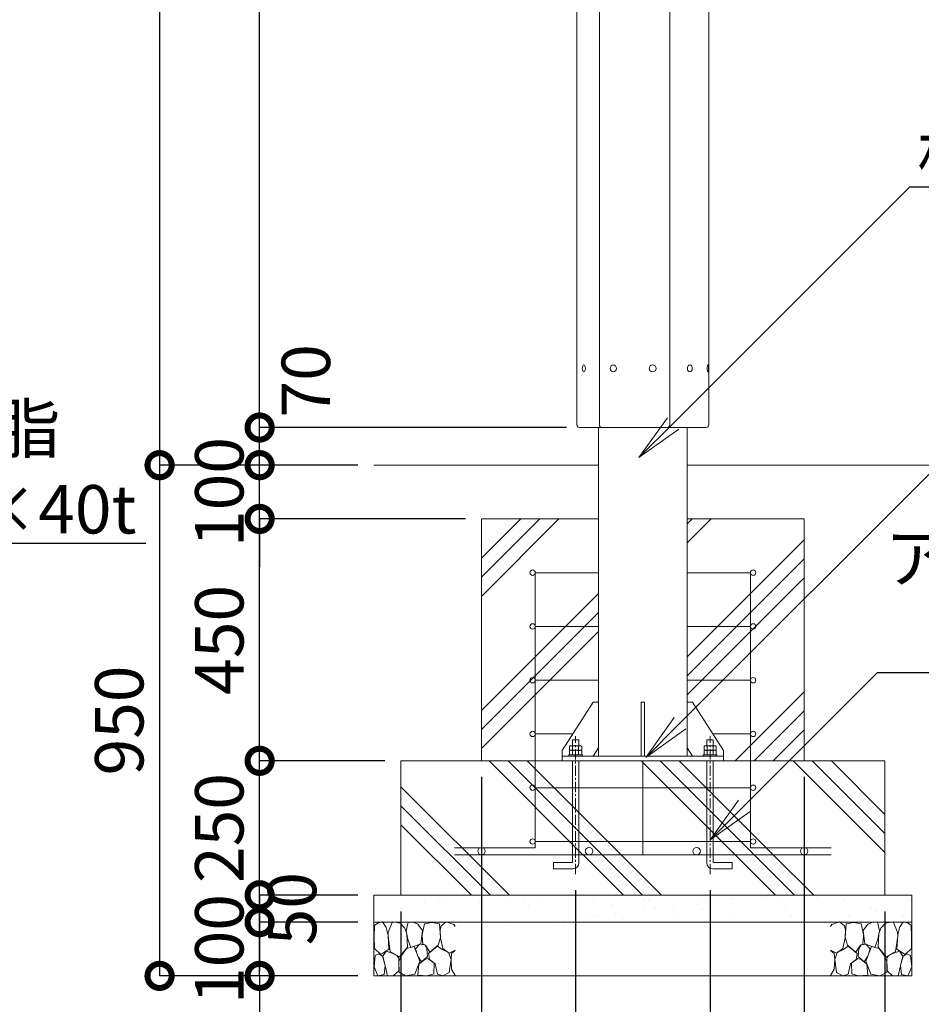
# Model space of a CAD drawing. Extents: x -664 to 20336, y -212 to 14638.
# Drawn here: x 8845 to 11639, y 2976 to 6029 of the extents above; entities that cross this region are included whole.
import ezdxf
from ezdxf import colors
from ezdxf.entities.mleader import LeaderData, LeaderLine
from ezdxf.math import Vec2, Vec3

# ---------------------------------------------------------------- set-up
doc = ezdxf.new("R2010")
doc.units = 0
doc.header["$MEASUREMENT"] = 0
doc.header["$PDMODE"] = 1
doc.linetypes.add('CENTER', pattern=[50.8, 31.75, -6.35, 6.35, -6.35])
doc.layers.get('0').update_dxf_attribs({"linetype": 'CONTINUOUS'})
doc.layers.get('DefPoints').update_dxf_attribs({"linetype": 'CONTINUOUS'})
for name, color, linetype, lineweight in [('FRAM3', 1, 'CONTINUOUS', 50), ('OW', 22, 'CONTINUOUS', 18), ('ハッチング', 8, 'CONTINUOUS', 5), ('ボルト・ビス', 9, 'CONTINUOUS', 9), ('基準線', 6, 'CENTER', 13), ('外形線', 7, 'CONTINUOUS', 18), ('寸法線', 3, 'CONTINUOUS', 18), ('文字引出', 4, 'CONTINUOUS', 18), ('構造', 141, 'CONTINUOUS', 18), ('細線', 8, 'CONTINUOUS', 5)]:
    doc.layers.add(name, color=color, linetype=linetype, lineweight=lineweight)
doc.styles.get("Standard").update_dxf_attribs({"font": 'TXT.SHX', "bigfont": 'bigfont.shx'})
doc.dimstyles.new('50ベース-30', dxfattribs={"dimscale": 50, "dimtxt": 3, "dimasz": 3, "dimexe": 0, "dimexo": 1, "dimgap": 1, "dimtad": 3, "dimdec": 0, "dimlfac": 0.6, "dimdsep": 46, "dimtxsty": 'STANDARD', "dimblk": 'DOTSMALL', "dimcen": 0, "dimclrd": 256, "dimclre": 256, "dimclrt": 7, "dimadec": 0, "dimazin": 0, "dimtfac": 1, "dimtdec": 0, "dimtix": 1, "dimtmove": 2, "dimatfit": 3, "dimldrblk": 'DOTSMALL', "dimfxl": 1, "dimtolj": 1, "dimarcsym": 0})

# ---------------------------------------------------------------- blocks, each defined once
blk = doc.blocks.new('_OPEN')
at = {"color": 0, "linetype": 'ByBlock'}
for p, q in [((-1, 0.167), (0, 0)), ((0, 0), (-1, -0.167)), ((0, 0), (-1, 0))]:
    blk.add_line(p, q, dxfattribs=at)
blk = doc.blocks.new('_DotSmall')
at = {"layer": 'FRAM3', "color": 0, "const_width": 0.5}
blk.add_lwpolyline([(-0.0625, 0, 1), (0.0625, 0, 1)], format="xyb", close=True, dxfattribs=at)
blk = doc.blocks.new('*D18')
at = {"layer": 'DefPoints', "color": 0, "transparency": 16777216}
for p in [(9588.8, 3231), (9943, 3231), (9943, 3064.3)]:
    blk.add_point(p, dxfattribs=at)
at = {"layer": '寸法線', "lineweight": -2, "transparency": 16777216}
for p, q in [((9588.8, 3231), (9588.8, 3381)), ((9893, 3231), (9588.8, 3231)), ((9588.8, 3064.3), (9588.8, 3231)), ((9893, 3064.3), (9588.8, 3064.3)), ((9588.8, 3064.3), (9588.8, 2914.3))]:
    blk.add_line(p, q, dxfattribs=at)
at = {"layer": '寸法線', "lineweight": -2, "transparency": 16777216, "xscale": 150, "yscale": 150, "zscale": 150}
for p, rotation in [((9588.8, 3231), 270), ((9588.8, 3064.3), 90)]:
    blk.add_blockref('_DotSmall', p, dxfattribs=dict(at, rotation=rotation))
at = {"layer": '寸法線', "color": 7, "transparency": 16777216, "insert": (9463.8, 3147.6), "char_height": 150, "attachment_point": 5, "rotation": 90}
blk.add_mtext('\\A1;100', dxfattribs=at)
blk = doc.blocks.new('*D19')
at = {"layer": 'DefPoints', "color": 0, "transparency": 16777216}
for p in [(9588.8, 3314.3), (9943, 3314.3), (9943, 3231)]:
    blk.add_point(p, dxfattribs=at)
at = {"layer": '寸法線', "lineweight": -2, "transparency": 16777216}
for p, q in [((9588.8, 3314.3), (9588.8, 3464.3)), ((9893, 3314.3), (9588.8, 3314.3)), ((9588.8, 3231), (9588.8, 3314.3)), ((9893, 3231), (9588.8, 3231)), ((9588.8, 3231), (9588.8, 3081))]:
    blk.add_line(p, q, dxfattribs=at)
at = {"layer": '寸法線', "lineweight": -2, "transparency": 16777216, "xscale": 150, "yscale": 150, "zscale": 150}
for p, rotation in [((9588.8, 3314.3), 270), ((9588.8, 3231), 90)]:
    blk.add_blockref('_DotSmall', p, dxfattribs=dict(at, rotation=rotation))
at = {"layer": '寸法線', "color": 7, "transparency": 16777216, "insert": (9689.2, 3272.6), "char_height": 150, "attachment_point": 5, "rotation": 90}
blk.add_mtext('\\A1;50', dxfattribs=at)
blk = doc.blocks.new('*D20')
at = {"layer": 'DefPoints', "color": 0, "transparency": 16777216}
for p in [(9588.8, 3731), (10026.3, 3731), (9943, 3314.3)]:
    blk.add_point(p, dxfattribs=at)
at = {"layer": '寸法線', "lineweight": -2, "transparency": 16777216}
for p, q in [((9588.8, 3731), (9588.8, 3881)), ((9976.3, 3731), (9588.8, 3731)), ((9588.8, 3314.3), (9588.8, 3731)), ((9893, 3314.3), (9588.8, 3314.3)), ((9588.8, 3314.3), (9588.8, 3164.3))]:
    blk.add_line(p, q, dxfattribs=at)
at = {"layer": '寸法線', "lineweight": -2, "transparency": 16777216, "xscale": 150, "yscale": 150, "zscale": 150}
for p, rotation in [((9588.8, 3731), 270), ((9588.8, 3314.3), 90)]:
    blk.add_blockref('_DotSmall', p, dxfattribs=dict(at, rotation=rotation))
at = {"layer": '寸法線', "color": 7, "transparency": 16777216, "insert": (9463.8, 3522.6), "char_height": 150, "attachment_point": 5, "rotation": 90}
blk.add_mtext('\\A1;250', dxfattribs=at)
blk = doc.blocks.new('*D21')
at = {"layer": 'DefPoints', "color": 0, "transparency": 16777216}
for p in [(9588.8, 4481), (10276.3, 4481), (10026.3, 3731)]:
    blk.add_point(p, dxfattribs=at)
at = {"layer": '寸法線', "lineweight": -2, "transparency": 16777216}
for p, q in [((10226.3, 4481), (9588.8, 4481)), ((9588.8, 3731), (9588.8, 4481)), ((9976.3, 3731), (9588.8, 3731))]:
    blk.add_line(p, q, dxfattribs=at)
at = {"layer": '寸法線', "lineweight": -2, "transparency": 16777216, "xscale": 150, "yscale": 150, "zscale": 150}
for p, rotation in [((9588.8, 4481), 90), ((9588.8, 3731), 270)]:
    blk.add_blockref('_DotSmall', p, dxfattribs=dict(at, rotation=rotation))
at = {"layer": '寸法線', "color": 7, "transparency": 16777216, "insert": (9463.8, 4106), "char_height": 150, "attachment_point": 5, "rotation": 90}
blk.add_mtext('\\A1;450', dxfattribs=at)
blk = doc.blocks.new('*D22')
at = {"layer": 'DefPoints', "color": 0, "transparency": 16777216}
for p in [(9588.8, 4647.6), (9943, 4647.6), (10276.3, 4481)]:
    blk.add_point(p, dxfattribs=at)
at = {"layer": '寸法線', "lineweight": -2, "transparency": 16777216}
for p, q in [((9588.8, 4647.6), (9588.8, 4797.6)), ((9893, 4647.6), (9588.8, 4647.6)), ((9588.8, 4481), (9588.8, 4647.6)), ((10226.3, 4481), (9588.8, 4481)), ((9588.8, 4481), (9588.8, 4331))]:
    blk.add_line(p, q, dxfattribs=at)
at = {"layer": '寸法線', "lineweight": -2, "transparency": 16777216, "xscale": 150, "yscale": 150, "zscale": 150}
for p, rotation in [((9588.8, 4647.6), 270), ((9588.8, 4481), 90)]:
    blk.add_blockref('_DotSmall', p, dxfattribs=dict(at, rotation=rotation))
at = {"layer": '寸法線', "color": 7, "transparency": 16777216, "insert": (9463.8, 4564.3), "char_height": 150, "attachment_point": 5, "rotation": 90}
blk.add_mtext('\\A1;100', dxfattribs=at)
blk = doc.blocks.new('*D23')
at = {"layer": 'DefPoints', "color": 0, "transparency": 16777216}
for p in [(9588.8, 4764.3), (10589.7, 4764.3), (9943, 4647.6)]:
    blk.add_point(p, dxfattribs=at)
at = {"layer": '寸法線', "lineweight": -2, "transparency": 16777216}
for p, q in [((10539.7, 4764.3), (9588.8, 4764.3)), ((9588.8, 4647.6), (9588.8, 4764.3)), ((9893, 4647.6), (9588.8, 4647.6))]:
    blk.add_line(p, q, dxfattribs=at)
at = {"layer": '寸法線', "lineweight": -2, "transparency": 16777216, "xscale": 150, "yscale": 150, "zscale": 150}
for p, rotation in [((9588.8, 4764.3), 90), ((9588.8, 4647.6), 270)]:
    blk.add_blockref('_DotSmall', p, dxfattribs=dict(at, rotation=rotation))
at = {"layer": '寸法線', "color": 7, "transparency": 16777216, "insert": (9732, 4909.1), "char_height": 150, "attachment_point": 5, "rotation": 90}
blk.add_mtext('\\A1;70', dxfattribs=at)
blk = doc.blocks.new('*D24')
at = {"layer": 'DefPoints', "color": 0, "transparency": 16777216}
for p in [(9588.8, 8514.3), (10589.7, 8514.3), (10589.7, 4764.3)]:
    blk.add_point(p, dxfattribs=at)
at = {"layer": '寸法線', "lineweight": -2, "transparency": 16777216}
for p, q in [((10539.7, 8514.3), (9588.8, 8514.3)), ((9588.8, 4764.3), (9588.8, 8514.3)), ((10539.7, 4764.3), (9588.8, 4764.3))]:
    blk.add_line(p, q, dxfattribs=at)
at = {"layer": '寸法線', "lineweight": -2, "transparency": 16777216, "xscale": 150, "yscale": 150, "zscale": 150}
for p, rotation in [((9588.8, 8514.3), 90), ((9588.8, 4764.3), 270)]:
    blk.add_blockref('_DotSmall', p, dxfattribs=dict(at, rotation=rotation))
at = {"layer": '寸法線', "color": 7, "transparency": 16777216, "insert": (9463.8, 6639.3), "char_height": 150, "attachment_point": 5, "rotation": 90}
blk.add_mtext('\\A1;2250', dxfattribs=at)
blk = doc.blocks.new('*D30')
at = {"layer": 'DefPoints', "color": 0, "transparency": 16777216}
for p in [(10568, 3380), (10984.7, 3380), (10984.7, 2683.6)]:
    blk.add_point(p, dxfattribs=at)
at = {"layer": '寸法線', "lineweight": -2, "transparency": 16777216}
for p, q in [((10568, 3330), (10568, 2683.6)), ((10984.7, 3330), (10984.7, 2683.6)), ((10568, 2683.6), (10418, 2683.6)), ((10568, 2683.6), (10984.7, 2683.6)), ((10984.7, 2683.6), (11134.7, 2683.6))]:
    blk.add_line(p, q, dxfattribs=at)
at = {"layer": '寸法線', "lineweight": -2, "transparency": 16777216, "xscale": 150, "yscale": 150, "zscale": 150}
blk.add_blockref('_DotSmall', (10568, 2683.6), dxfattribs=at)
at = {"layer": '寸法線', "lineweight": -2, "transparency": 16777216, "xscale": 150, "yscale": 150, "zscale": 150, "rotation": 180}
blk.add_blockref('_DotSmall', (10984.7, 2683.6), dxfattribs=at)
at = {"layer": '寸法線', "color": 7, "transparency": 16777216, "insert": (10776.3, 2808.6), "char_height": 150, "attachment_point": 5}
blk.add_mtext('\\A1;250×250', dxfattribs=at)
blk = doc.blocks.new('*D31')
at = {"layer": 'DefPoints', "color": 0, "transparency": 16777216}
for p in [(10276.3, 3731), (11276.3, 3731), (11276.3, 2370.6)]:
    blk.add_point(p, dxfattribs=at)
at = {"layer": '寸法線', "lineweight": -2, "transparency": 16777216}
for p, q in [((10276.3, 3681), (10276.3, 2370.6)), ((11276.3, 3681), (11276.3, 2370.6)), ((10276.3, 2370.6), (10126.3, 2370.6)), ((10276.3, 2370.6), (11276.3, 2370.6)), ((11276.3, 2370.6), (11426.3, 2370.6))]:
    blk.add_line(p, q, dxfattribs=at)
at = {"layer": '寸法線', "lineweight": -2, "transparency": 16777216, "xscale": 150, "yscale": 150, "zscale": 150}
blk.add_blockref('_DotSmall', (10276.3, 2370.6), dxfattribs=at)
at = {"layer": '寸法線', "lineweight": -2, "transparency": 16777216, "xscale": 150, "yscale": 150, "zscale": 150, "rotation": 180}
blk.add_blockref('_DotSmall', (11276.3, 2370.6), dxfattribs=at)
at = {"layer": '寸法線', "color": 7, "transparency": 16777216, "insert": (10776.3, 2495.6), "char_height": 150, "attachment_point": 5}
blk.add_mtext('\\A1;600×600', dxfattribs=at)
blk = doc.blocks.new('*D32')
at = {"layer": 'DefPoints', "color": 0, "transparency": 16777216}
for p in [(10026.3, 3314.3), (11526.3, 3314.3), (11526.3, 2067.6)]:
    blk.add_point(p, dxfattribs=at)
at = {"layer": '寸法線', "lineweight": -2, "transparency": 16777216}
for p, q in [((10026.3, 3264.3), (10026.3, 2067.6)), ((11526.3, 3264.3), (11526.3, 2067.6)), ((10026.3, 2067.6), (11526.3, 2067.6))]:
    blk.add_line(p, q, dxfattribs=at)
at = {"layer": '寸法線', "lineweight": -2, "transparency": 16777216, "xscale": 150, "yscale": 150, "zscale": 150, "rotation": 180}
blk.add_blockref('_DotSmall', (10026.3, 2067.6), dxfattribs=at)
at = {"layer": '寸法線', "lineweight": -2, "transparency": 16777216, "xscale": 150, "yscale": 150, "zscale": 150}
blk.add_blockref('_DotSmall', (11526.3, 2067.6), dxfattribs=at)
at = {"layer": '寸法線', "color": 7, "transparency": 16777216, "insert": (10776.3, 2192.6), "char_height": 150, "attachment_point": 5}
blk.add_mtext('\\A1;900×900', dxfattribs=at)
blk = doc.blocks.new('砕石')
at = {"layer": '細線'}
for points in [[(0.319, 1.999), (0.138, 1.947), (0.021, 1.865), (0.009, 1.45), (0.015, 1.007), (0.249, 0.793), (0.546, 0.986), (0.519, 1.486), (0.446, 1.789), (0.319, 1.999)], [(1.138, 1.765), (0.968, 1.947), (0.68, 1.993), (0.525, 1.608), (0.519, 1.468), (0.604, 0.904), (0.938, 0.698), (1.241, 1.056), (1.211, 1.547), (1.138, 1.765)], [(1.623, 1.911), (1.443, 1.987), (1.259, 1.984), (1.186, 1.668), (1.253, 1.359), (1.362, 1.043), (1.733, 1.189), (1.797, 1.673), (1.623, 1.911)], [(2.137, 1.976), (1.869, 1.923), (1.781, 1.527), (1.775, 1.48), (1.805, 1.177), (1.897, 1.128), (2.06, 0.874), (2.37, 1.128), (2.452, 1.411), (2.417, 1.923), (2.137, 1.976)], [(2.947, 1.894), (2.667, 1.993), (2.475, 1.853), (2.44, 1.69), (2.461, 1.401), (2.546, 1.013), (2.777, 0.843), (3, 0.946)], [(3, 1.829), (2.947, 1.894)], [(1.957, 0.995), (1.872, 1.147), (1.696, 1.165), (1.532, 0.995), (1.623, 0.722), (1.751, 0.522), (1.975, 0.716), (1.957, 0.995)], [(2.522, 0.977), (2.346, 1.092), (2.018, 0.825), (2.054, 0.607), (2.255, 0.443), (2.346, 0.067), (2.54, 0.006), (2.777, 0.122), (2.843, 0.601), (2.752, 0.868), (2.522, 0.977)], [(0.313, 0.724), (0.179, 0.817), (0.045, 0.747), (0.003, 0.34), (0.142, 0.006), (0.379, 0.055), (0.416, 0.388), (0.313, 0.724)], [(0.695, 0.831), (0.453, 0.916), (0.331, 0.722), (0.416, 0.37), (0.5, 0.006), (0.719, 0.012), (0.913, 0.182), (0.919, 0.661), (0.846, 0.752), (0.695, 0.831)], [(1.484, 1.08), (1.204, 1.012), (1.016, 0.758), (0.919, 0.534), (0.925, 0.14), (1.162, 0.006), (1.508, 0.067), (1.69, 0.54), (1.484, 1.08)], [(3, 0.942), (2.862, 0.825), (2.843, 0.613), (2.862, 0.243), (2.995, 0.018), (3, 0.018)], [(1.994, 0.643), (1.872, 0.607), (1.654, 0.431), (1.617, 0.031), (1.969, 0), (2.212, 0.079), (2.224, 0.467), (1.994, 0.643)]]:
    blk.add_lwpolyline(points, dxfattribs=at)
blk = doc.blocks.new('*D6')
at = {"layer": 'DefPoints', "color": 0, "transparency": 16777216}
for p in [(10651.3, 9022.6), (9278.7, 4647.6), (9943, 4647.6)]:
    blk.add_point(p, dxfattribs=at)
at = {"layer": '寸法線', "lineweight": -2, "transparency": 16777216}
for p, q in [((10601.3, 9022.6), (9278.7, 9022.6)), ((9278.7, 9022.6), (9278.7, 4647.6)), ((9893, 4647.6), (9278.7, 4647.6))]:
    blk.add_line(p, q, dxfattribs=at)
at = {"layer": '寸法線', "lineweight": -2, "transparency": 16777216, "xscale": 150, "yscale": 150, "zscale": 150}
for p, rotation in [((9278.7, 9022.6), 90), ((9278.7, 4647.6), 270)]:
    blk.add_blockref('_DotSmall', p, dxfattribs=dict(at, rotation=rotation))
at = {"layer": '寸法線', "color": 7, "transparency": 16777216, "insert": (9153.7, 6835.1), "char_height": 150, "attachment_point": 5, "rotation": 90}
blk.add_mtext('\\A1;2625', dxfattribs=at)
blk = doc.blocks.new('*D7')
at = {"layer": 'DefPoints', "color": 0, "transparency": 16777216}
for p in [(9943, 4647.6), (9278.7, 3064.3), (9943, 3064.3)]:
    blk.add_point(p, dxfattribs=at)
at = {"layer": '寸法線', "lineweight": -2, "transparency": 16777216}
for p, q in [((9893, 4647.6), (9278.7, 4647.6)), ((9278.7, 4647.6), (9278.7, 3064.3)), ((9893, 3064.3), (9278.7, 3064.3))]:
    blk.add_line(p, q, dxfattribs=at)
at = {"layer": '寸法線', "lineweight": -2, "transparency": 16777216, "xscale": 150, "yscale": 150, "zscale": 150}
for p, rotation in [((9278.7, 4647.6), 90), ((9278.7, 3064.3), 270)]:
    blk.add_blockref('_DotSmall', p, dxfattribs=dict(at, rotation=rotation))
at = {"layer": '寸法線', "color": 7, "transparency": 16777216, "insert": (9153.7, 3856), "char_height": 150, "attachment_point": 5, "rotation": 90}
blk.add_mtext('\\A1;950', dxfattribs=at)

msp = doc.modelspace()

# ---------------------------------------------------------------- hatches: boundary and pattern name
at = {"layer": 'ハッチング'}
h = msp.add_hatch(dxfattribs=at)
h.set_pattern_fill('PLAST', color=256, scale=1333.333333, angle=45, style=0)
h.set_pattern_definition([(45, (1301.84, -2376.54), (-235.702, 235.702), []), (45, (1272.37, -2347.07), (-235.702, 235.702), []), (45, (1242.9, -2317.6), (-235.702, 235.702), [])])
h.paths.add_polyline_path([(10638.66, 4314.3), (10638.66, 4480.97), (10276.33, 4480.97), (10276.33, 3730.97), (10443, 3730.97), (10443, 3814.3, -1), (10426.33, 3814.3, -1), (10443, 3814.3), (10443, 4064.3, -1), (10426.33, 4064.3, -1), (10443, 4064.3), (10443, 4314.3, -1), (10426.33, 4314.3, -1), (10443, 4314.3)])
h.paths.add_polyline_path([(10443, 4064.3), (10638.66, 4064.3), (10638.66, 4314.3), (10443, 4314.3)], flags=17)
h.paths.add_polyline_path([(10443, 4064.3), (10443, 3814.3), (10559.28, 3814.3), (10622, 3912.64), (10638.66, 3912.64), (10638.66, 4064.3)], flags=17)
h.paths.add_polyline_path([(10443, 3814.3), (10443, 3730.97), (10526.33, 3730.97), (10526.33, 3762.64), (10559.28, 3814.3)], flags=17)
h.paths.add_polyline_path([(11109.66, 3814.3), (10993.38, 3814.3), (11026.33, 3762.64), (11026.33, 3730.97), (11109.66, 3730.97)], flags=17)
h.paths.add_polyline_path([(11109.66, 3814.3), (11109.66, 4064.3), (10914, 4064.3), (10914, 3912.64), (10930.66, 3912.64), (10993.38, 3814.3)], flags=17)
h.paths.add_polyline_path([(11109.66, 4064.3), (11109.66, 4314.3), (10914, 4314.3), (10914, 4064.3)], flags=17)
h.paths.add_polyline_path([(11109.66, 4314.3, -1), (11126.33, 4314.3, -1), (11109.66, 4314.3), (11109.66, 4064.3, -1), (11126.33, 4064.3, -1), (11109.66, 4064.3), (11109.66, 3814.3, -1), (11126.33, 3814.3, -1), (11109.66, 3814.3), (11109.66, 3730.97), (11276.33, 3730.97), (11276.33, 4480.97), (10914, 4480.97), (10914, 4314.3)])
at = {"layer": 'ハッチング', "ltscale": 1000}
h = msp.add_hatch(dxfattribs=at)
h.set_pattern_fill('PLAST', color=256, scale=1333.333333, angle=135, style=0)
h.set_pattern_definition([(135, (-130241.2, 48222.86), (-235.70226, -235.70226), []), (135, (-130270.65, 48193.4), (-235.70226, -235.70226), []), (135, (-130300.1, 48163.93), (-235.70226, -235.70226), [])])
h.paths.add_polyline_path([(11526.33, 3730.97), (11109.66, 3730.97), (11109.66, 3564.3, -1), (11126.33, 3564.3, -1), (11109.66, 3564.3), (11109.66, 3460.97), (11276.33, 3460.97, -0.4142136), (11286.33, 3450.97, -0.4142136), (11276.33, 3440.97), (11359.66, 3439.3), (10276.33, 3440.97, -0.4142136), (10266.33, 3450.97, -0.4142136), (10276.33, 3460.97), (10443, 3460.97), (10443, 3564.3, -1), (10426.33, 3564.3, -1), (10443, 3564.3), (10443, 3730.97), (10026.33, 3730.97), (10026.33, 3314.3), (11526.33, 3314.3)])
h.paths.add_polyline_path([(11109.66, 3730.97), (10984.66, 3730.97), (10984.66, 3564.3), (11109.66, 3564.3)], flags=17)
h.paths.add_polyline_path([(10984.66, 3730.97), (10776.33, 3730.97), (10776.33, 3564.3), (10984.66, 3564.3)], flags=17)
h.paths.add_polyline_path([(10776.33, 3730.97), (10568, 3730.97), (10568, 3564.3), (10776.33, 3564.3)], flags=17)
h.paths.add_polyline_path([(10568, 3730.97), (10443, 3730.97), (10443, 3564.3), (10568, 3564.3)], flags=17)
h.paths.add_polyline_path([(10568, 3564.3), (10443, 3564.3), (10443, 3460.97), (10276.33, 3460.97, -0.4142136), (10286.33, 3450.97, -0.4142136), (10276.33, 3440.97), (10609.65, 3440.97, -0.413763), (10599.66, 3450.97, -1), (10619.66, 3450.97, -0.4142136), (10609.66, 3440.97), (10776.33, 3440.6), (10776.33, 3564.3)], flags=17)
h.paths.add_polyline_path([(10984.66, 3564.3), (10776.33, 3564.3), (10776.33, 3440.2), (10942.98, 3440.97, -0.413763), (10933, 3450.97, -1), (10953, 3450.97, -0.4142136), (10943, 3440.97), (11276.29, 3440.97, -0.4130425), (11266.33, 3450.97, -0.4142136), (11276.33, 3460.97), (11109.66, 3460.97), (11109.66, 3564.3)], flags=17)
h = msp.add_hatch(dxfattribs=at)
h.set_pattern_fill('AR-SAND', color=256, scale=66.666667, style=0)
h.set_pattern_definition([(37.5, (-130241.19, 48222.86), (-4.19956, 128.45492), [0, -101.33333, 0, -113.33333, 0, -108.33333]), (7.5, (-130241.19, 48222.86), (117.98511, 188.14307), [0, -54.66667, 0, -91.33333, 0, -35]), (327.5, (-130323.19, 48222.86), (207.60946, 0.37727), [0, -33.33333, 0, -120, 0, -156.66667]), (317.5, (-130323.19, 48222.86), (200.40844, 58.5117), [0, -16.66667, 0, -78.66667, 0, -90])])
h.paths.add_polyline_path([(11609.66, 3314.3), (9943, 3314.3), (9943, 3230.97), (11609.66, 3230.97)])

# ---------------------------------------------------------------- linework, layer by layer
at = {"layer": 'OW', "linetype": 'Continuous'}
for p, q in [((10572.16, 8505.97), (10572.16, 4772.64)), ((10641.81, 8505.97), (10641.81, 4772.64)), ((10859.69, 8505.97), (10859.69, 4772.64)), ((10980.5, 8505.97), (10980.5, 4772.64)), ((10580.5, 4764.3), (10972.16, 4764.3))]:
    msp.add_line(p, q, dxfattribs=at)
for centre, start, end in [((10580.5, 4772.64), 180, 270), ((10650.14, 4772.64), 180, 270), ((10851.36, 4772.64), 270, 0), ((10972.16, 4772.64), 270, 0)]:
    msp.add_arc(centre, 8.33, start, end, dxfattribs=at)
at = {"layer": 'ボルト・ビス', "ltscale": 0.5}
for p, q in [((10558, 3795.97), (10578, 3795.97)), ((10558, 3795.97), (10558, 3777.47)), ((10578, 3795.97), (10578, 3777.47)), ((10994.66, 3795.97), (10974.66, 3795.97)), ((10974.66, 3795.97), (10974.66, 3777.47)), ((10994.66, 3795.97), (10994.66, 3777.47)), ((10549.23, 3775.76), (10549.23, 3763.72)), ((10549.23, 3763.72), (10586.76, 3763.72)), ((10549.23, 3762.01), (10549.23, 3749.97)), ((10553.92, 3777.47), (10582.07, 3777.47)), ((10553.92, 3763.72), (10582.07, 3763.72)), ((10558.61, 3775.76), (10558.61, 3763.72)), ((10558.61, 3762.01), (10558.61, 3749.97)), ((10577.38, 3775.76), (10577.38, 3763.72)), ((10577.38, 3762.01), (10577.38, 3749.97)), ((10586.76, 3775.76), (10586.76, 3763.72)), ((10586.76, 3762.01), (10586.76, 3749.97)), ((10965.9, 3775.76), (10965.9, 3763.72)), ((11003.43, 3763.72), (10965.9, 3763.72)), ((10965.9, 3762.01), (10965.9, 3749.97)), ((10998.74, 3777.47), (10970.59, 3777.47)), ((10998.74, 3763.72), (10970.59, 3763.72)), ((10975.28, 3775.76), (10975.28, 3763.72)), ((10975.28, 3762.01), (10975.28, 3749.97)), ((10994.04, 3775.76), (10994.04, 3763.72)), ((10994.04, 3762.01), (10994.04, 3749.97)), ((11003.43, 3775.76), (11003.43, 3763.72)), ((11003.43, 3762.01), (11003.43, 3749.97)), ((10546.75, 3749.97), (10546.75, 3745.97)), ((10546.75, 3749.97), (10589.25, 3749.97)), ((10589.25, 3745.97), (10546.75, 3745.97)), ((10549.23, 3749.97), (10586.76, 3749.97)), ((10558, 3730.97), (10558, 3415.97)), ((10578, 3414.72), (10578, 3730.97)), ((10589.25, 3749.97), (10589.25, 3745.97)), ((10963.41, 3749.97), (10963.41, 3745.97)), ((11005.91, 3749.97), (10963.41, 3749.97)), ((10963.41, 3745.97), (11005.91, 3745.97)), ((11003.43, 3749.97), (10965.9, 3749.97)), ((10974.66, 3414.72), (10974.66, 3730.97)), ((10994.66, 3730.97), (10994.66, 3415.97)), ((11005.91, 3749.97), (11005.91, 3745.97)), ((10499.25, 3415.97), (10558, 3415.97)), ((10499.25, 3415.97), (10499.25, 3395.97)), ((10559.25, 3395.97), (10499.25, 3395.97)), ((10993.41, 3395.97), (11053.41, 3395.97)), ((11053.41, 3415.97), (10994.66, 3415.97)), ((11053.41, 3415.97), (11053.41, 3395.97))]:
    msp.add_line(p, q, dxfattribs=at)
for centre, radius, start, end in [((10553.92, 3770.17), 7.3, 50, 130), ((10553.92, 3756.42), 7.3, 50, 130), ((10568, 3750.84), 26.63, 69.37179, 110.62821), ((10568, 3737.09), 26.63, 69.37179, 110.62821), ((10582.07, 3770.17), 7.3, 50, 130), ((10582.07, 3756.42), 7.3, 50, 130), ((10970.59, 3770.17), 7.3, 50, 130), ((10970.59, 3756.42), 7.3, 50, 130), ((10984.66, 3750.84), 26.63, 69.37179, 110.62821), ((10984.66, 3737.09), 26.63, 69.37179, 110.62821), ((10998.74, 3770.17), 7.3, 50, 130), ((10998.74, 3756.42), 7.3, 50, 130), ((10559.25, 3414.72), 18.75, 270, 0), ((10993.41, 3414.72), 18.75, 180, 270)]:
    msp.add_arc(centre, radius, start, end, dxfattribs=at)
at = {"layer": 'ボルト・ビス'}
for centre, ratio in [((10593.61, 4947.64), 0.4461978), ((10685.23, 4947.64), 0.8949344), ((10806.51, 4947.64), 0.9890159), ((10921.95, 4947.64), 0.7009093), ((10977.7, 4947.64), 0.1650476)]:
    msp.add_ellipse(centre, major_axis=(0, -10.83), ratio=ratio, dxfattribs=at)
at = {"layer": '基準線'}
for p, q in [((10568, 3379.96), (10568, 3807.6)), ((10984.66, 3379.96), (10984.66, 3807.6))]:
    msp.add_line(p, q, dxfattribs=at)
at = {"layer": '外形線'}
for p, q in [((9943, 4647.64), (10638.66, 4647.64)), ((10914, 4647.64), (13632.64, 4647.64)), ((10443, 4314.3), (10443, 3460.97)), ((10443, 4314.3), (10638.66, 4314.3)), ((10914, 4314.3), (11109.66, 4314.3)), ((11109.66, 4314.3), (11109.66, 3460.97)), ((10443, 4147.64), (10638.66, 4147.64)), ((10914, 4147.64), (11109.66, 4147.64)), ((10443, 3980.97), (10638.66, 3980.97)), ((10914, 3980.97), (11109.66, 3980.97)), ((10443, 3814.3), (10559.28, 3814.3)), ((10993.38, 3814.3), (11109.66, 3814.3)), ((10443, 3647.64), (11109.66, 3647.64)), ((10443, 3480.97), (11109.66, 3480.97)), ((10193, 3460.97), (10443, 3460.97)), ((11109.66, 3460.97), (11359.66, 3460.97)), ((10193, 3439.3), (11359.66, 3439.3))]:
    msp.add_line(p, q, dxfattribs=at)
at = {"layer": '外形線', "linetype": 'Continuous', "lineweight": 18}
msp.add_line((10776.33, 3730.97), (10776.33, 3439.3), dxfattribs=at)
at = {"layer": '外形線'}
for centre, radius in [((10434.66, 4314.3), 8.33), ((11118, 4314.3), 8.33), ((10434.66, 4147.64), 8.33), ((11118, 4147.64), 8.33), ((10434.66, 3980.97), 8.33), ((11118, 3980.97), 8.33), ((10434.66, 3814.3), 8.33), ((11118, 3814.3), 8.33), ((10434.66, 3647.64), 8.33), ((11118, 3647.64), 8.33), ((10434.66, 3480.97), 8.33), ((11118, 3480.97), 8.33), ((10276.33, 3450.97), 11.67), ((10609.66, 3450.97), 11.67), ((10943, 3450.97), 11.67), ((11276.33, 3450.97), 11.67)]:
    msp.add_circle(centre, radius, dxfattribs=at)
at = {"layer": '構造'}
for p, q in [((10638.66, 4764.3), (10638.66, 3745.97)), ((10914, 4764.3), (10914, 3745.97)), ((10622, 3912.64), (10526.33, 3762.64)), ((10638.66, 3912.64), (10622, 3912.64)), ((10771.33, 3745.97), (10771.33, 3912.64)), ((10771.33, 3912.64), (10781.33, 3912.64)), ((10781.33, 3745.97), (10781.33, 3912.64)), ((10914, 3912.64), (10930.66, 3912.64)), ((10930.66, 3912.64), (11026.33, 3762.64)), ((10526.33, 3762.64), (10526.33, 3730.97)), ((10638.66, 3770.97), (10622.72, 3745.97)), ((10914, 3770.97), (10929.94, 3745.97)), ((11026.33, 3762.64), (11026.33, 3730.97)), ((10526.33, 3745.97), (11026.33, 3745.97))]:
    msp.add_line(p, q, dxfattribs=at)
at = {"layer": '細線'}
for p, q in [((10276.33, 4480.97), (10276.33, 3730.97)), ((10276.33, 4480.97), (10638.66, 4480.97)), ((10914, 4480.97), (11276.33, 4480.97)), ((11276.33, 4480.97), (11276.33, 3730.97)), ((10026.33, 3730.97), (11526.33, 3730.97)), ((10026.33, 3730.97), (10026.33, 3314.3)), ((11526.33, 3730.97), (11526.33, 3314.3)), ((9943, 3314.3), (11609.66, 3314.3)), ((9943, 3314.3), (9943, 3064.3)), ((11609.66, 3314.3), (11609.66, 3064.3)), ((9943, 3230.97), (11609.66, 3230.97)), ((9943, 3064.3), (11609.66, 3064.3))]:
    msp.add_line(p, q, dxfattribs=at)

# ---------------------------------------------------------------- block references
at = {"layer": '細線', "yscale": 84.00000000000001, "zscale": 84.00000000000001}
for p, xscale in [((9943, 3064.3), 84.00000000000001), ((11609.66, 3064.3), -84.00000000000001)]:
    msp.add_blockref('砕石', p, dxfattribs=dict(at, xscale=xscale))

# ---------------------------------------------------------------- dimensions: what is measured, and where the dimension line sits
at = {"layer": '寸法線'}
for base, p1, p2, picture, middle in [((9278.66, 4647.64), (10651.33, 9022.64), (9943, 4647.64), '*D6', (9153.66, 6835.14)), ((9588.82, 8514.3), (10589.66, 4764.3), (10589.66, 8514.3), '*D24', (9463.82, 6639.3)), ((9588.82, 4647.64), (10276.33, 4480.97), (9943, 4647.64), '*D22', (9463.82, 4564.3)), ((9278.66, 3064.3), (9943, 4647.64), (9943, 3064.3), '*D7', (9153.66, 3855.97)), ((9588.82, 4480.97), (10026.33, 3730.97), (10276.33, 4480.97), '*D21', (9463.82, 4105.97)), ((9588.82, 3730.97), (9943, 3314.3), (10026.33, 3730.97), '*D20', (9463.82, 3522.64)), ((9588.82, 3230.97), (9943, 3064.3), (9943, 3230.97), '*D18', (9463.82, 3147.64))]:
    dim = msp.add_linear_dim(base=base, p1=p1, p2=p2, angle=90, dimstyle='50ベース-30', dxfattribs=at)
    dim.commit()
    dim.dimension.update_dxf_attribs({"geometry": picture, "text_midpoint": middle})
for base, p1, p2, picture, middle in [((9588.82, 4764.3), (9943, 4647.64), (10589.66, 4764.3), '*D23', (9732.01, 4909.11)), ((9588.82, 3314.3), (9943, 3230.97), (9943, 3314.3), '*D19', (9689.22, 3272.64))]:
    dim = msp.add_linear_dim(base=base, p1=p1, p2=p2, angle=90, dimstyle='50ベース-30', dxfattribs=at)
    dim.commit()
    dim.dimension.update_dxf_attribs({"geometry": picture, "text_midpoint": middle, "dimtype": 160})
for base, p1, p2, text, picture, middle in [((11276.33, 2370.58), (10276.33, 3730.97), (11276.33, 3730.97), '<>×600', '*D31', (10776.33, 2495.58)), ((10984.66, 2683.61), (10568, 3379.96), (10984.66, 3379.96), '<>×250', '*D30', (10776.33, 2808.61)), ((11526.33, 2067.6), (10026.33, 3314.3), (11526.33, 3314.3), '<>×900', '*D32', (10776.33, 2192.6))]:
    dim = msp.add_linear_dim(base=base, p1=p1, p2=p2, text=text, dimstyle='50ベース-30', dxfattribs=at)
    dim.commit()
    dim.dimension.update_dxf_attribs({"geometry": picture, "text_midpoint": middle})

# ---------------------------------------------------------------- leaders
at = {"layer": '文字引出'}
ml = msp.add_multileader_mtext('Standard', dxfattribs=at)
ml.set_content('柱：φ165.2×4.5', color=7, style='STANDARD')
ml.set_leader_properties()
ml.set_arrow_properties(name='OPEN')
ml.build(insert=Vec2(0, 0))
ml.multileader.update_dxf_attribs({"text_left_attachment_type": 5, "text_right_attachment_type": 5, "dogleg_length": 0.36, "arrow_head_size": 150, "scale": 50})
ctx = ml.context
ctx.base_point, ctx.scale, ctx.char_height, ctx.arrow_head_size, ctx.landing_gap_size, ctx.plane_origin = Vec3(11622.09, 5510.67), 50, 150, 150, 4.5, Vec3(13027.15, 6565.22)
ctx.left_attachment, ctx.right_attachment = 5, 5
notes = []
notes.append((ctx, [(0, (1, 1, 0), (11604.09, 5510.67), (1, 0), 18, [(0, [(10764.28, 4670.86)], 0, [])])]))
ctx.mtext.insert, ctx.mtext.flow_direction = Vec3(11626.59, 5690.67), 5
ml = msp.add_multileader_mtext('Standard', dxfattribs=at)
ml.set_content('木粉入り特殊オレフィン樹脂\\P（廃プラ再生品仕様）130×40t', color=7, style='STANDARD')
ml.set_leader_properties()
ml.set_arrow_properties(name='OPEN')
ml.build(insert=Vec2(0, 0))
ml.multileader.update_dxf_attribs({"text_left_attachment_type": 5, "text_right_attachment_type": 5, "dogleg_length": 0.36, "arrow_head_size": 150, "scale": 50})
ctx = ml.context
ctx.base_point, ctx.scale, ctx.char_height, ctx.arrow_head_size, ctx.landing_gap_size, ctx.plane_origin = Vec3(6306.38, 4405.83), 50, 150, 150, 4.5, Vec3(7796.82, 5595.58)
ctx.left_attachment, ctx.right_attachment = 5, 5
notes.append((ctx, [(0, (1, 1, 0), (6288.38, 4405.83), (1, 0), 18, [(0, [(5737.67, 5177.12)], 0, [])])]))
ctx.mtext.insert, ctx.mtext.flow_direction = Vec3(6310.88, 4835.83), 5
ml = msp.add_multileader_mtext('Standard', dxfattribs=at)
ml.set_content('ベース：PL-9X300X300', color=7, style='STANDARD')
ml.set_leader_properties()
ml.set_arrow_properties(name='OPEN')
ml.build(insert=Vec2(0, 0))
ml.multileader.update_dxf_attribs({"text_left_attachment_type": 5, "text_right_attachment_type": 5, "dogleg_length": 0.36, "arrow_head_size": 150, "scale": 50})
ctx = ml.context
ctx.base_point, ctx.scale, ctx.char_height, ctx.arrow_head_size, ctx.landing_gap_size, ctx.plane_origin = Vec3(11958.12, 4896.87), 50, 150, 150, 4.5, Vec3(12891.07, 5479.31)
ctx.left_attachment, ctx.right_attachment = 5, 5
notes.append((ctx, [(0, (1, 1, 0), (11940.12, 4896.87), (1, 0), 18, [(0, [(10785.31, 3741.48)], 0, [])])]))
ctx.mtext.insert, ctx.mtext.flow_direction = Vec3(11962.62, 5076.87), 5
ml = msp.add_multileader_mtext('Standard', dxfattribs=at)
ml.set_content('アンカーボルト 4-M12X240L\\P（SS・メッキ無）', color=7, style='STANDARD')
ml.set_leader_properties()
ml.set_arrow_properties(name='OPEN')
ml.build(insert=Vec2(0, 0))
ml.multileader.update_dxf_attribs({"text_left_attachment_type": 5, "text_right_attachment_type": 5, "dogleg_length": 0.36, "arrow_head_size": 150, "scale": 50})
ctx = ml.context
ctx.base_point, ctx.scale, ctx.char_height, ctx.arrow_head_size, ctx.landing_gap_size, ctx.plane_origin = Vec3(11521.72, 4004.77), 50, 150, 150, 4.5, Vec3(12767.58, 4899.76)
ctx.left_attachment, ctx.right_attachment = 5, 5
notes.append((ctx, [(0, (1, 1, 0), (11503.72, 4004.77), (1, 0), 18, [(0, [(10984.74, 3485.78)], 0, [])])]))
ctx.mtext.insert, ctx.mtext.flow_direction = Vec3(11526.22, 4434.77), 5
for ctx, leaders in notes:
    for number, flags, end, landing, length, lines in leaders:
        leader = LeaderData()
        leader.index, (leader.has_last_leader_line, leader.has_dogleg_vector, leader.attachment_direction) = number, flags
        leader.last_leader_point, leader.dogleg_vector, leader.dogleg_length = Vec3(end), Vec3(landing), length
        for number, points, colour, breaks in lines:
            line = LeaderLine()
            line.index, line.vertices, line.color, line.breaks = number, Vec3.list(points), colors.encode_raw_color(colour), breaks
            leader.lines.append(line)
        ctx.leaders.append(leader)

doc.saveas('drawing.dxf')
